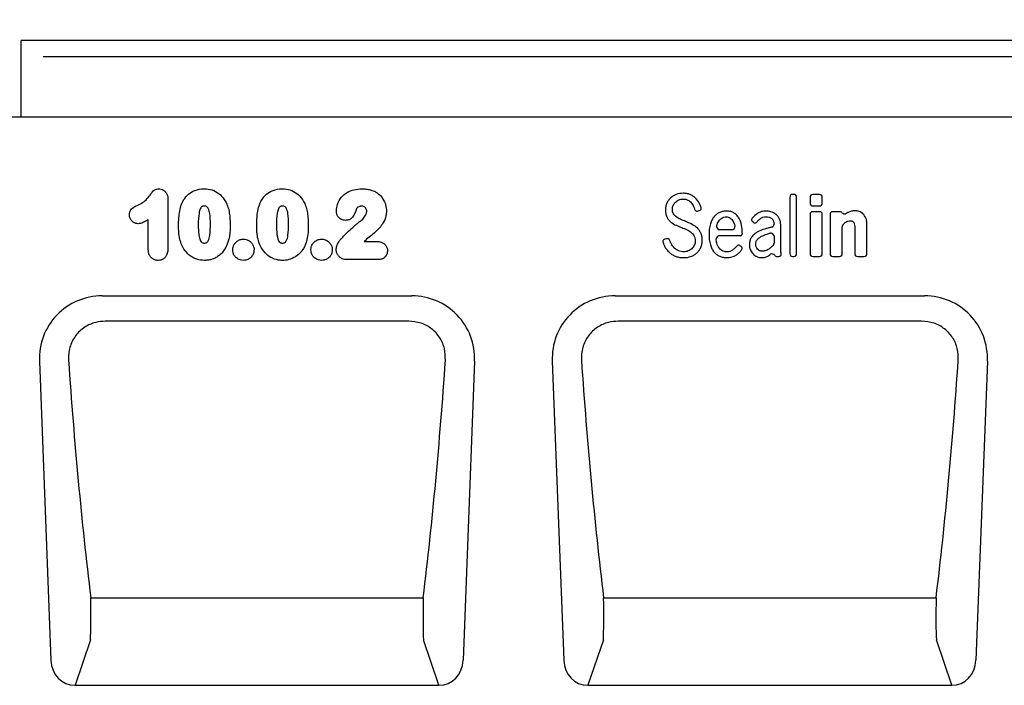
# Model space of a CAD drawing. Units: millimetres. Extents: x 32 to 2296, y 0 to 1584.
# Drawn here: x 1448 to 1756, y 1148 to 1357 of the extents above; entities that cross this region are included whole.
import ezdxf

# ---------------------------------------------------------------- set-up
doc = ezdxf.new("R2010")
doc.units = ezdxf.units.MM
doc.header["$LTSCALE"] = 5
doc.header["$PDSIZE"] = -1
for name, color, linetype in [('BEMASS', 3, 'Continuous'), ('DUENN-18', 94, 'Continuous'), ('SICHTBAR', 7, 'Continuous')]:
    doc.layers.add(name, color=color, linetype=linetype)
doc.styles.add('BEMSTIL', font='isocp3.shx', dxfattribs={"width": 0.8})
doc.dimstyles.new('BEMASS$0', dxfattribs={"dimscale": 10, "dimtxt": 3.5, "dimasz": 3.5, "dimexe": 2, "dimexo": 0, "dimgap": 1, "dimtad": 1, "dimdec": 1, "dimtxsty": 'BEMSTIL', "dimcen": 3, "dimclrd": 3, "dimclre": 3, "dimclrt": 4, "dimadec": 0, "dimazin": 0, "dimtfac": 1, "dimtdec": 1, "dimtofl": 0, "dimtmove": 0, "dimatfit": 0, "dimfxl": 1, "dimtolj": 1, "dimlwd": -1, "dimlwe": -1, "dimarcsym": 0})

# ---------------------------------------------------------------- blocks, each defined once
blk = doc.blocks.new('*D9')
at = {"layer": 'BEMASS', "color": 3, "transparency": 16777216}
for p, q in [((947.52, 1366.06), (947.52, 1460.4)), ((1947.52, 1366.06), (1947.52, 1460.4)), ((975.52, 1444.4), (1919.52, 1444.4))]:
    blk.add_line(p, q, dxfattribs=at)
for points in [[(975.52, 1449.07), (975.52, 1439.73), (947.52, 1444.4)], [(1919.52, 1449.07), (1919.52, 1439.73), (1947.52, 1444.4)]]:
    blk.add_solid(points, dxfattribs=at)
at = {"layer": 'Defpoints', "color": 0, "transparency": 16777216}
for p in [(1947.52, 1444.4), (947.52, 1350.06), (1947.52, 1350.06)]:
    blk.add_point(p, dxfattribs=at)
at = {"layer": 'BEMASS', "color": 4, "transparency": 16777216, "insert": (1447.52, 1480.4), "char_height": 28, "attachment_point": 2, "style": 'BEMSTIL', "bg_fill": 3, "box_fill_scale": 1.1, "bg_fill_color": 256, "bg_fill_true_color": 13158600, "bg_fill_transparency": 0}
blk.add_mtext('\\A1;1000', dxfattribs=at)

msp = doc.modelspace()

# ---------------------------------------------------------------- linework, layer by layer
at = {"layer": 'DUENN-18'}
for p, q in [((1454.87, 1345.04), (1937.92, 1345.04)), ((1494.01, 1300.28), (1494.01, 1285.16)), ((1689.03, 1300.92), (1689.03, 1283.36)), ((1690.21, 1301.83), (1689.94, 1301.83)), ((1691.12, 1283.36), (1691.12, 1300.92)), ((1695.33, 1300.91), (1695.33, 1299.2)), ((1698.24, 1301.81), (1696.24, 1301.81)), ((1699.15, 1299.2), (1699.15, 1300.91)), ((1660.26, 1296.73), (1660.52, 1296.81)), ((1696.24, 1298.3), (1698.24, 1298.3)), ((1487.84, 1284.62), (1487.84, 1293.97)), ((1695.33, 1295.54), (1695.33, 1283.36)), ((1698.24, 1296.45), (1696.23, 1296.45)), ((1699.14, 1283.36), (1699.14, 1295.54)), ((1701.6, 1295.54), (1701.6, 1283.36)), ((1704.51, 1296.45), (1702.51, 1296.45)), ((1670.89, 1290.74), (1666.91, 1290.74)), ((1677.47, 1293.23), (1677.5, 1293.21)), ((1684.04, 1292.54), (1684.04, 1292.52)), ((1686.13, 1285.55), (1686.13, 1292.32)), ((1705.41, 1283.36), (1705.41, 1291.82)), ((1709.35, 1290.86), (1709.35, 1283.36)), ((1713.17, 1283.36), (1713.17, 1292.34)), ((1650.31, 1287.93), (1649.95, 1287.85)), ((1666.78, 1288.95), (1673.19, 1288.95)), ((1684.04, 1288.88), (1684.04, 1286.55)), ((1512.17, 1285.24), (1512.1, 1285.12)), ((1555.52, 1287.11), (1559.41, 1287.11)), ((1673.52, 1285.68), (1673.44, 1285.74)), ((1505.48, 1281.19), (1505.42, 1281.19)), ((1559.85, 1281.44), (1550.16, 1281.44)), ((1685.06, 1282.46), (1685.33, 1282.46)), ((1689.94, 1282.46), (1690.21, 1282.46)), ((1696.23, 1282.46), (1698.24, 1282.46)), ((1702.51, 1282.46), (1704.51, 1282.46)), ((1710.26, 1282.46), (1712.26, 1282.46)), ((1569.49, 1262.15), (1474.36, 1262.15)), ((1730.29, 1262.15), (1635.16, 1262.15)), ((1469.79, 1175.51), (1574.06, 1175.51)), ((1630.59, 1175.51), (1734.86, 1175.51)), ((1469.72, 1162.35), (1464.87, 1148.08)), ((1578.98, 1148.08), (1574.13, 1162.35)), ((1630.52, 1162.35), (1625.67, 1148.08)), ((1739.78, 1148.08), (1734.93, 1162.35))]:
    msp.add_line(p, q, dxfattribs=at)
for centre, radius, start, end in [((1706.15, 1296.98), 1.19, 225.3268, 285.2543), ((1667.2, 1291.88), 1.17, 181.4646, 255.7207), ((1670.61, 1291.88), 1.17, 283.7712, 357.2099), ((1682.92, 1292.69), 1.13, 293.0635, 351.632), ((1706.52, 1291.73), 1.11, 138.7604, 175.6037), ((1667.03, 1287.82), 1.16, 102.2478, 172.7128), ((1682.9, 1288.57), 1.18, 15.3297, 91.0404), ((1682.94, 1286.62), 1.11, 322.6712, 356.0827), ((1683.37, 1282.02), 1.2, 43.9699, 110.8547)]:
    msp.add_arc(centre, radius, start, end, dxfattribs=at)
for centre, major_axis, ratio, start_param, end_param in [((1690.33, 1300.53), (1.1, -1.1), 0.640649, 2.445979, 3.837206), ((1689.82, 1300.53), (1.1, 1.1), 0.640649, 5.587572, 6.978799), ((1696.63, 1300.51), (1.1, -1.1), 0.640649, 2.445979, 3.837206), ((1697.85, 1300.51), (1.1, 1.1), 0.640649, 5.587572, 6.978799), ((1696.63, 1299.6), (1.1, 1.1), 0.640649, 2.445979, 3.837206), ((1697.85, 1299.6), (1.1, -1.1), 0.640649, 5.587572, 6.978799), ((1696.63, 1295.15), (1.1, -1.1), 0.640649, 2.445979, 3.837206), ((1697.84, 1295.15), (1.1, 1.1), 0.640649, 5.587572, 6.978799), ((1702.9, 1295.15), (1.1, -1.1), 0.640649, 2.445979, 3.837206), ((1704.11, 1295.15), (1.1, 1.1), 0.640649, 6.131517, 6.978799), ((1685.41, 1283.76), (1.01, 1.13), 0.6621, 2.868739, 3.789263), ((1690.33, 1283.76), (1.1, 1.1), 0.640649, 2.445979, 3.837206), ((1689.82, 1283.76), (-1.1, 1.1), 0.640649, 2.445979, 3.837206), ((1696.63, 1283.76), (1.1, 1.1), 0.640649, 2.445979, 3.837206), ((1697.84, 1283.76), (1.1, -1.1), 0.640649, 5.587572, 6.978799), ((1702.9, 1283.76), (1.1, 1.1), 0.640649, 2.445979, 3.837206), ((1704.11, 1283.76), (1.1, -1.1), 0.640649, 5.587572, 6.978799), ((1710.65, 1283.76), (1.1, 1.1), 0.640649, 2.445979, 3.837206), ((1711.87, 1283.76), (1.1, -1.1), 0.640649, 5.587572, 6.978799), ((1512.77, 1293.83), (-11.76, 288.15), 0.181064, 1.71635, 1.986495), ((1531.08, 1293.83), (11.76, 288.15), 0.181064, 4.29669, 4.566835), ((1673.57, 1293.83), (-11.76, 288.15), 0.181064, 1.71635, 1.986495), ((1691.88, 1293.83), (11.76, 288.15), 0.181064, 4.29669, 4.566835), ((1469.5, 1171.41), (-0.08, 10), 0.035289, 3.577653, 5.135208), ((1574.35, 1171.41), (0.08, 10), 0.035289, 1.147977, 2.705532), ((1630.3, 1171.41), (-0.08, 10), 0.035289, 3.577653, 5.135208), ((1735.15, 1171.41), (0.08, 10), 0.035289, 1.147977, 2.705532)]:
    msp.add_ellipse(centre, major_axis=major_axis, ratio=ratio, start_param=start_param, end_param=end_param, dxfattribs=at)
for points, knots in [([(1484.58, 1298.52), (1484.8, 1298.62), (1485.58, 1299), (1486.88, 1299.83), (1488.13, 1301.2), (1488.92, 1302.45), (1489.66, 1303.29), (1490.42, 1303.58), (1490.94, 1303.6), (1491.19, 1303.62)], [0, 0, 0, 0, 0.085771, 0.301979, 0.529608, 0.726086, 0.818922, 0.912969, 1, 1, 1, 1]), ([(1491.19, 1303.62), (1491.28, 1303.61), (1491.65, 1303.59), (1492.28, 1303.44), (1493.03, 1302.94), (1493.62, 1302.19), (1493.97, 1301.23), (1494, 1300.58), (1494.01, 1300.28)], [0, 0, 0, 0, 0.0523371, 0.2322053, 0.3856508, 0.5995497, 0.8123163, 1, 1, 1, 1]), ([(1498.27, 1298.82), (1498.39, 1299.1), (1498.82, 1300.08), (1499.91, 1301.6), (1501.92, 1303.06), (1503.86, 1303.58), (1505.06, 1303.61), (1505.34, 1303.61)], [0, 0, 0, 0, 0.101584, 0.354585, 0.606259, 0.907703, 1, 1, 1, 1]), ([(1505.34, 1303.61), (1505.58, 1303.61), (1506.61, 1303.58), (1508.41, 1303.18), (1510.54, 1301.85), (1511.76, 1300.27), (1512.27, 1299.23), (1512.38, 1299.01)], [0, 0, 0, 0, 0.082524, 0.346106, 0.609481, 0.914132, 1, 1, 1, 1]), ([(1522.77, 1298.82), (1522.89, 1299.1), (1523.32, 1300.08), (1524.41, 1301.6), (1526.42, 1303.06), (1528.36, 1303.58), (1529.56, 1303.61), (1529.84, 1303.61)], [0, 0, 0, 0, 0.101584, 0.354585, 0.606259, 0.907703, 1, 1, 1, 1]), ([(1529.84, 1303.61), (1530.08, 1303.61), (1531.11, 1303.58), (1532.91, 1303.18), (1535.04, 1301.85), (1536.26, 1300.27), (1536.77, 1299.23), (1536.88, 1299.01)], [0, 0, 0, 0, 0.082524, 0.346106, 0.609481, 0.914132, 1, 1, 1, 1]), ([(1546.81, 1296.71), (1546.88, 1297.39), (1547.05, 1298.94), (1548.26, 1301), (1550.13, 1302.56), (1552.34, 1303.48), (1553.93, 1303.57), (1554.75, 1303.61)], [0, 0, 0, 0, 0.173798, 0.397968, 0.592276, 0.790314, 1, 1, 1, 1]), ([(1554.75, 1303.61), (1554.95, 1303.61), (1555.65, 1303.6), (1556.74, 1303.48), (1557.87, 1303.2), (1558.48, 1302.95), (1558.74, 1302.84)], [0, 0, 0, 0, 0.149903, 0.514012, 0.797922, 1, 1, 1, 1]), ([(1558.74, 1302.84), (1558.89, 1302.77), (1559.57, 1302.41), (1560.8, 1301.45), (1561.95, 1299.7), (1562.46, 1297.99), (1562.5, 1297), (1562.51, 1296.7)], [0, 0, 0, 0, 0.065998, 0.304603, 0.610251, 0.880127, 1, 1, 1, 1]), ([(1651.61, 1300.77), (1651.36, 1300.54), (1651.13, 1300.27), (1650.72, 1299.71), (1650.55, 1299.41), (1650.41, 1299.09)], [0, 0, 0, 0, 0.5, 0.5, 1, 1, 1, 1]), ([(1653.39, 1301.85), (1653.07, 1301.73), (1652.75, 1301.58), (1652.15, 1301.22), (1651.87, 1301.01), (1651.61, 1300.77)], [0, 0, 0, 0, 0.5, 0.5, 1, 1, 1, 1]), ([(1655.46, 1300.41), (1655.72, 1300.41), (1655.98, 1300.39), (1656.5, 1300.29), (1656.75, 1300.22), (1656.99, 1300.11)], [0, 0, 0, 0, 0.5, 0.5, 1, 1, 1, 1]), ([(1657.69, 1301.82), (1657.36, 1301.96), (1657.01, 1302.06), (1656.3, 1302.19), (1655.94, 1302.22), (1655.58, 1302.22)], [0, 0, 0, 0, 0.5, 0.5, 1, 1, 1, 1]), ([(1656.99, 1300.11), (1657.2, 1300.01), (1657.4, 1299.89), (1657.76, 1299.61), (1657.93, 1299.45), (1658.08, 1299.28)], [0, 0, 0, 0, 0.5, 0.5, 1, 1, 1, 1]), ([(1659.37, 1300.73), (1659.12, 1300.96), (1658.86, 1301.17), (1658.29, 1301.54), (1658, 1301.69), (1657.69, 1301.82)], [0, 0, 0, 0, 0.5, 0.5, 1, 1, 1, 1]), ([(1481.91, 1295.49), (1481.92, 1295.62), (1481.94, 1296.02), (1482.11, 1296.68), (1482.75, 1297.6), (1483.71, 1298.09), (1484.4, 1298.43), (1484.58, 1298.52)], [0, 0, 0, 0, 0.091613, 0.276838, 0.462583, 0.858355, 1, 1, 1, 1]), ([(1497.34, 1292.07), (1497.34, 1292.24), (1497.34, 1292.93), (1497.39, 1294.29), (1497.57, 1296.19), (1497.89, 1297.76), (1498.2, 1298.63), (1498.27, 1298.82)], [0, 0, 0, 0, 0.073094, 0.302378, 0.594971, 0.913765, 1, 1, 1, 1]), ([(1505.4, 1298.19), (1505.26, 1298.18), (1505.02, 1298.17), (1504.67, 1298.06), (1504.37, 1297.79), (1504, 1297.12), (1503.57, 1295.31), (1503.54, 1293.64), (1503.51, 1292.45)], [0, 0, 0, 0, 0.061983, 0.111556, 0.161056, 0.241394, 0.458061, 1, 1, 1, 1]), ([(1507.34, 1292.56), (1507.32, 1293.66), (1507.29, 1295.31), (1506.87, 1297.12), (1506.42, 1297.85), (1506.05, 1298.11), (1505.7, 1298.18), (1505.47, 1298.19), (1505.4, 1298.19)], [0, 0, 0, 0, 0.506085, 0.760607, 0.841783, 0.894806, 0.964128, 1, 1, 1, 1]), ([(1512.38, 1299.01), (1512.42, 1298.92), (1512.71, 1298.27), (1513.1, 1296.99), (1513.41, 1295.03), (1513.5, 1293.46), (1513.51, 1292.5), (1513.51, 1292.3)], [0, 0, 0, 0, 0.042692, 0.309841, 0.583277, 0.909225, 1, 1, 1, 1]), ([(1521.84, 1292.07), (1521.84, 1292.24), (1521.84, 1292.93), (1521.89, 1294.29), (1522.07, 1296.19), (1522.39, 1297.76), (1522.7, 1298.63), (1522.77, 1298.82)], [0, 0, 0, 0, 0.073094, 0.302378, 0.594971, 0.913765, 1, 1, 1, 1]), ([(1529.9, 1298.19), (1529.76, 1298.18), (1529.52, 1298.17), (1529.17, 1298.06), (1528.87, 1297.79), (1528.5, 1297.12), (1528.07, 1295.31), (1528.04, 1293.64), (1528.01, 1292.45)], [0, 0, 0, 0, 0.061983, 0.111556, 0.161056, 0.241394, 0.458061, 1, 1, 1, 1]), ([(1531.84, 1292.56), (1531.82, 1293.66), (1531.79, 1295.31), (1531.37, 1297.12), (1530.92, 1297.85), (1530.55, 1298.11), (1530.2, 1298.18), (1529.97, 1298.19), (1529.9, 1298.19)], [0, 0, 0, 0, 0.506085, 0.760607, 0.841783, 0.894806, 0.964128, 1, 1, 1, 1]), ([(1536.88, 1299.01), (1536.92, 1298.92), (1537.21, 1298.27), (1537.6, 1296.99), (1537.91, 1295.03), (1538, 1293.46), (1538.01, 1292.5), (1538.01, 1292.3)], [0, 0, 0, 0, 0.042692, 0.309841, 0.583277, 0.909225, 1, 1, 1, 1]), ([(1549.67, 1293.73), (1549.27, 1293.77), (1548.57, 1293.85), (1547.72, 1294.42), (1547.13, 1295.14), (1546.84, 1295.96), (1546.82, 1296.49), (1546.81, 1296.71)], [0, 0, 0, 0, 0.258244, 0.448844, 0.652835, 0.856308, 1, 1, 1, 1]), ([(1553.1, 1297.31), (1552.95, 1296.92), (1552.63, 1296.04), (1552.1, 1294.89), (1551.26, 1294.11), (1550.46, 1293.78), (1549.92, 1293.74), (1549.67, 1293.73)], [0, 0, 0, 0, 0.234942, 0.527963, 0.694815, 0.861972, 1, 1, 1, 1]), ([(1554.67, 1298.19), (1554.55, 1298.19), (1554.3, 1298.18), (1553.96, 1298.08), (1553.67, 1297.92), (1553.44, 1297.74), (1553.25, 1297.53), (1553.15, 1297.39), (1553.1, 1297.31)], [0, 0, 0, 0, 0.195458, 0.39704, 0.555725, 0.719545, 0.858728, 1, 1, 1, 1]), ([(1553.63, 1292.94), (1554.13, 1293.32), (1555.02, 1294), (1555.93, 1295.14), (1556.31, 1296.03), (1556.33, 1296.47), (1556.34, 1296.6)], [0, 0, 0, 0, 0.400747, 0.713935, 0.919564, 1, 1, 1, 1]), ([(1556.34, 1296.6), (1556.34, 1296.67), (1556.33, 1296.91), (1556.23, 1297.28), (1555.97, 1297.69), (1555.58, 1297.99), (1555.13, 1298.16), (1554.81, 1298.18), (1554.67, 1298.19)], [0, 0, 0, 0, 0.080845, 0.275419, 0.441502, 0.638237, 0.833519, 1, 1, 1, 1]), ([(1562.51, 1296.7), (1562.48, 1296.17), (1562.4, 1294.81), (1561.34, 1292.42), (1559.01, 1289.9), (1556.81, 1288.26), (1555.65, 1287.23), (1555.52, 1287.11)], [0, 0, 0, 0, 0.1282733, 0.3300843, 0.6222068, 0.9573602, 1, 1, 1, 1]), ([(1650.41, 1299.09), (1650.26, 1298.75), (1650.15, 1298.39), (1650, 1297.65), (1649.97, 1297.28), (1649.97, 1296.91)], [0, 0, 0, 0, 0.5, 0.5, 1, 1, 1, 1]), ([(1649.97, 1296.91), (1649.97, 1296.55), (1650, 1296.2), (1650.13, 1295.5), (1650.23, 1295.16), (1650.39, 1294.84)], [0, 0, 0, 0, 0.5, 0.5, 1, 1, 1, 1]), ([(1652.16, 1297.2), (1652.16, 1297.42), (1652.18, 1297.64), (1652.27, 1298.06), (1652.34, 1298.27), (1652.43, 1298.47)], [0, 0, 0, 0, 0.5, 0.5, 1, 1, 1, 1]), ([(1652.55, 1295.74), (1652.41, 1295.96), (1652.31, 1296.19), (1652.18, 1296.69), (1652.16, 1296.95), (1652.16, 1297.2)], [0, 0, 0, 0, 0.5, 0.5, 1, 1, 1, 1]), ([(1659.14, 1297.28), (1659.16, 1297.16), (1659.21, 1297.05), (1659.34, 1296.84), (1659.43, 1296.76), (1659.66, 1296.64), (1659.78, 1296.62), (1660.03, 1296.64), (1660.15, 1296.68), (1660.26, 1296.73)], [0, 0, 0, 0, 0.25, 0.25, 0.5, 0.5, 0.75, 0.75, 1, 1, 1, 1]), ([(1660.52, 1296.81), (1660.65, 1296.83), (1660.77, 1296.87), (1661, 1297), (1661.1, 1297.1), (1661.19, 1297.28), (1661.21, 1297.35), (1661.23, 1297.48), (1661.23, 1297.55), (1661.21, 1297.75), (1661.16, 1297.87), (1661.1, 1297.99)], [0, 0, 0, 0, 0.25, 0.25, 0.5, 0.5, 0.625, 0.625, 0.75, 0.75, 1, 1, 1, 1]), ([(1669.19, 1296.64), (1668.82, 1296.64), (1668.45, 1296.61), (1667.72, 1296.47), (1667.36, 1296.37), (1667.02, 1296.23)], [0, 0, 0, 0, 0.5, 0.5, 1, 1, 1, 1]), ([(1671.68, 1295.92), (1671.59, 1295.99), (1671.5, 1296.05), (1671.31, 1296.16), (1671.21, 1296.21), (1670.92, 1296.35), (1670.71, 1296.42), (1670.28, 1296.54), (1670.06, 1296.58), (1669.63, 1296.63), (1669.41, 1296.64), (1669.19, 1296.64)], [0, 0, 0, 0, 0.125, 0.125, 0.25, 0.25, 0.5, 0.5, 0.75, 0.75, 1, 1, 1, 1]), ([(1681.53, 1296.64), (1681.29, 1296.64), (1681.05, 1296.63), (1680.58, 1296.57), (1680.34, 1296.53), (1679.64, 1296.33), (1679.2, 1296.13), (1678.8, 1295.86)], [0, 0, 0, 0, 0.25, 0.25, 0.5, 0.5, 1, 1, 1, 1]), ([(1709.46, 1296.74), (1709.07, 1296.74), (1708.68, 1296.7), (1707.93, 1296.53), (1707.56, 1296.4), (1707.21, 1296.23)], [0, 0, 0, 0, 0.5, 0.5, 1, 1, 1, 1]), ([(1484.69, 1292.69), (1484.45, 1292.71), (1483.91, 1292.74), (1483.27, 1293.06), (1482.68, 1293.55), (1482.19, 1294.17), (1481.94, 1294.92), (1481.92, 1295.36), (1481.91, 1295.49)], [0, 0, 0, 0, 0.162196, 0.373471, 0.474, 0.691995, 0.910284, 1, 1, 1, 1]), ([(1487.84, 1293.97), (1487.45, 1293.74), (1486.67, 1293.27), (1485.61, 1292.78), (1484.92, 1292.71), (1484.69, 1292.69)], [0, 0, 0, 0, 0.396098, 0.798855, 1, 1, 1, 1]), ([(1650.39, 1294.84), (1650.52, 1294.56), (1650.68, 1294.31), (1651.04, 1293.82), (1651.24, 1293.59), (1651.47, 1293.39)], [0, 0, 0, 0, 0.5, 0.5, 1, 1, 1, 1]), ([(1656.79, 1293.19), (1656.2, 1293.43), (1655.63, 1293.67), (1655.07, 1293.9), (1655.07, 1293.9), (1655.07, 1293.9), (1655.07, 1293.9)], [37, 37, 37, 37, 38, 38, 38, 38.000051, 38.000051, 38.000051, 38.000051]), ([(1665.25, 1294.92), (1664.97, 1294.6), (1664.74, 1294.23), (1664.35, 1293.47), (1664.2, 1293.07), (1664.07, 1292.66)], [0, 0, 0, 0, 0.5, 0.5, 1, 1, 1, 1]), ([(1667.02, 1296.23), (1666.68, 1296.09), (1666.35, 1295.91), (1665.76, 1295.46), (1665.49, 1295.21), (1665.25, 1294.92)], [0, 0, 0, 0, 0.5, 0.5, 1, 1, 1, 1]), ([(1666.69, 1293.48), (1666.81, 1293.68), (1666.96, 1293.86), (1667.29, 1294.19), (1667.47, 1294.34), (1667.66, 1294.47)], [0, 0, 0, 0, 0.5, 0.5, 1, 1, 1, 1]), ([(1667.66, 1294.47), (1667.86, 1294.6), (1668.09, 1294.7), (1668.55, 1294.83), (1668.8, 1294.85), (1669.04, 1294.85)], [0, 0, 0, 0, 0.5, 0.5, 1, 1, 1, 1]), ([(1669.04, 1294.85), (1669.27, 1294.85), (1669.49, 1294.82), (1669.92, 1294.69), (1670.13, 1294.59), (1670.31, 1294.45)], [0, 0, 0, 0, 0.5, 0.5, 1, 1, 1, 1]), ([(1670.31, 1294.45), (1670.49, 1294.31), (1670.66, 1294.15), (1670.96, 1293.8), (1671.09, 1293.61), (1671.2, 1293.41)], [0, 0, 0, 0, 0.5, 0.5, 1, 1, 1, 1]), ([(1673.22, 1294.09), (1673.04, 1294.45), (1672.82, 1294.79), (1672.3, 1295.41), (1672, 1295.69), (1671.68, 1295.92)], [0, 0, 0, 0, 0.5, 0.5, 1, 1, 1, 1]), ([(1677.32, 1294.55), (1677.23, 1294.46), (1677.14, 1294.36), (1677.02, 1294.12), (1676.98, 1293.98), (1677.01, 1293.78), (1677.02, 1293.71), (1677.08, 1293.59), (1677.12, 1293.53), (1677.25, 1293.37), (1677.35, 1293.29), (1677.47, 1293.23)], [0, 0, 0, 0, 0.25, 0.25, 0.5, 0.5, 0.625, 0.625, 0.75, 0.75, 1, 1, 1, 1]), ([(1679.64, 1294.23), (1679.91, 1294.44), (1680.21, 1294.6), (1680.86, 1294.81), (1681.19, 1294.85), (1681.53, 1294.85)], [0, 0, 0, 0, 0.5, 0.5, 1, 1, 1, 1]), ([(1681.53, 1294.85), (1681.86, 1294.85), (1682.19, 1294.82), (1682.81, 1294.63), (1683.11, 1294.48), (1683.36, 1294.27)], [0, 0, 0, 0, 0.5, 0.5, 1, 1, 1, 1]), ([(1683.36, 1294.27), (1683.42, 1294.21), (1683.48, 1294.16), (1683.58, 1294.04), (1683.63, 1293.98), (1683.77, 1293.78), (1683.84, 1293.63), (1684, 1293.18), (1684.04, 1292.86), (1684.04, 1292.54)], [0, 0, 0, 0, 0.125, 0.125, 0.25, 0.25, 0.5, 0.5, 1, 1, 1, 1]), ([(1685.68, 1294.33), (1685.53, 1294.59), (1685.37, 1294.84), (1684.99, 1295.29), (1684.77, 1295.5), (1684.53, 1295.68)], [0, 0, 0, 0, 0.5, 0.5, 1, 1, 1, 1]), ([(1686.13, 1292.32), (1686.13, 1292.66), (1686.1, 1293.01), (1685.96, 1293.69), (1685.84, 1294.02), (1685.68, 1294.33)], [0, 0, 0, 0, 0.5, 0.5, 1, 1, 1, 1]), ([(1706.54, 1293.19), (1706.74, 1293.33), (1706.96, 1293.45), (1707.43, 1293.61), (1707.68, 1293.64), (1707.93, 1293.64)], [0, 0, 0, 0, 0.5, 0.5, 1, 1, 1, 1]), ([(1708.49, 1293.55), (1708.52, 1293.53), (1708.57, 1293.51), (1708.64, 1293.47), (1708.71, 1293.42), (1708.75, 1293.39), (1708.77, 1293.37)], [0, 0, 0, 0, 0.2588928, 0.5096024, 0.7554583, 1, 1, 1, 1]), ([(1711.89, 1295.83), (1711.72, 1295.99), (1711.53, 1296.13), (1711.13, 1296.37), (1710.92, 1296.47), (1710.69, 1296.54)], [0, 0, 0, 0, 0.5, 0.5, 1, 1, 1, 1]), ([(1713.17, 1292.34), (1713.17, 1292.7), (1713.15, 1293.07), (1713.04, 1293.79), (1712.95, 1294.15), (1712.8, 1294.48)], [0, 0, 0, 0, 0.5, 0.5, 1, 1, 1, 1]), ([(1498.19, 1286.37), (1497.98, 1287.05), (1497.56, 1288.43), (1497.37, 1290.36), (1497.35, 1291.58), (1497.34, 1292.07)], [0, 0, 0, 0, 0.363966, 0.746048, 1, 1, 1, 1]), ([(1503.51, 1292.45), (1503.51, 1292.14), (1503.53, 1290.85), (1503.63, 1289.24), (1504.01, 1287.75), (1504.32, 1287.14), (1504.65, 1286.78), (1505.01, 1286.63), (1505.28, 1286.62), (1505.42, 1286.61)], [0, 0, 0, 0, 0.140765, 0.578072, 0.722675, 0.829047, 0.88267, 0.936699, 1, 1, 1, 1]), ([(1505.42, 1286.61), (1505.47, 1286.62), (1505.68, 1286.62), (1506.01, 1286.68), (1506.38, 1286.94), (1506.86, 1287.69), (1507.3, 1289.62), (1507.32, 1291.38), (1507.34, 1292.56)], [0, 0, 0, 0, 0.025552, 0.092732, 0.143093, 0.219138, 0.480872, 1, 1, 1, 1]), ([(1513.51, 1292.3), (1513.51, 1292.13), (1513.51, 1291.53), (1513.47, 1290.33), (1513.29, 1288.08), (1512.62, 1286.38), (1512.17, 1285.24)], [0, 0, 0, 0, 0.069063, 0.249509, 0.497576, 1, 1, 1, 1]), ([(1522.69, 1286.37), (1522.48, 1287.05), (1522.06, 1288.43), (1521.87, 1290.36), (1521.85, 1291.58), (1521.84, 1292.07)], [0, 0, 0, 0, 0.363966, 0.746048, 1, 1, 1, 1]), ([(1528.01, 1292.45), (1528.01, 1292.14), (1528.03, 1290.85), (1528.13, 1289.24), (1528.51, 1287.75), (1528.82, 1287.14), (1529.15, 1286.78), (1529.51, 1286.63), (1529.78, 1286.62), (1529.92, 1286.61)], [0, 0, 0, 0, 0.140765, 0.578072, 0.722675, 0.829047, 0.88267, 0.936699, 1, 1, 1, 1]), ([(1529.92, 1286.61), (1529.97, 1286.62), (1530.18, 1286.62), (1530.51, 1286.68), (1530.88, 1286.94), (1531.36, 1287.69), (1531.8, 1289.62), (1531.82, 1291.38), (1531.84, 1292.56)], [0, 0, 0, 0, 0.0255519, 0.0927321, 0.143093, 0.219138, 0.4808723, 1, 1, 1, 1]), ([(1538.01, 1292.3), (1538, 1291.68), (1537.98, 1290.32), (1537.77, 1288.29), (1537.31, 1286.51), (1536.82, 1285.54), (1536.64, 1285.18)], [0, 0, 0, 0, 0.251495, 0.558371, 0.833576, 1, 1, 1, 1]), ([(1548.25, 1287.91), (1548.63, 1288.3), (1549.55, 1289.27), (1551.07, 1290.74), (1552.46, 1292.05), (1553.35, 1292.73), (1553.63, 1292.94)], [0, 0, 0, 0, 0.2203876, 0.5445165, 0.8591921, 1, 1, 1, 1]), ([(1654.7, 1291.65), (1654.96, 1291.55), (1655.22, 1291.44), (1655.47, 1291.34), (1655.63, 1291.27), (1655.79, 1291.21), (1655.95, 1291.14), (1656.1, 1291.08), (1656.26, 1291.01), (1656.42, 1290.95)], [0, 0, 0, 0, 0.000832167, 0.000832167, 0.000832167, 0.001342139, 0.001342139, 0.001342139, 0.001852388, 0.001852388, 0.001852388, 0.001852388]), ([(1661.1, 1289.76), (1660.97, 1290.04), (1660.81, 1290.32), (1660.45, 1290.84), (1660.25, 1291.08), (1660.02, 1291.3)], [0, 0, 0, 0, 0.5, 0.5, 1, 1, 1, 1]), ([(1664.07, 1292.66), (1663.91, 1292.13), (1663.8, 1291.58), (1663.68, 1290.47), (1663.65, 1289.91), (1663.65, 1289.35)], [0, 0, 0, 0, 0.5, 0.5, 1, 1, 1, 1]), ([(1671.73, 1292.05), (1671.73, 1292.05), (1671.73, 1292.05), (1671.73, 1292.05), (1671.74, 1291.97), (1671.76, 1291.9), (1671.77, 1291.82)], [-0.00000006, -0.00000006, -0.00000006, -0.00000006, 0, 0, 0, 0.0002346751, 0.0002346751, 0.0002346751, 0.0002346751]), ([(1677.5, 1293.21), (1677.58, 1293.12), (1677.68, 1293.05), (1677.9, 1292.96), (1678.03, 1292.93), (1678.27, 1292.96), (1678.39, 1293.01), (1678.59, 1293.15), (1678.66, 1293.24), (1678.73, 1293.34)], [0, 0, 0, 0, 0.25, 0.25, 0.5, 0.5, 0.75, 0.75, 1, 1, 1, 1]), ([(1683.37, 1291.65), (1683.25, 1291.62), (1683.14, 1291.59), (1683.02, 1291.55), (1682.7, 1291.47), (1682.38, 1291.38), (1682.06, 1291.29), (1681.74, 1291.2), (1681.42, 1291.11), (1681.1, 1291.02)], [0, 0, 0, 0, 0.000359024, 0.000359024, 0.000359024, 0.001353679, 0.001353679, 0.001353679, 0.002349659, 0.002349659, 0.002349659, 0.002349659]), ([(1708.77, 1293.37), (1708.87, 1293.27), (1708.96, 1293.17), (1709.1, 1292.93), (1709.15, 1292.8), (1709.19, 1292.67)], [0, 0, 0, 0, 0.5, 0.5, 1, 1, 1, 1]), ([(1709.34, 1291.77), (1709.34, 1291.77), (1709.34, 1291.77), (1709.34, 1291.77), (1709.34, 1291.64), (1709.35, 1291.51), (1709.35, 1291.38), (1709.35, 1291.3), (1709.35, 1291.21), (1709.35, 1291.12), (1709.35, 1291.03), (1709.35, 1290.95), (1709.35, 1290.86)], [-0.00000006, -0.00000006, -0.00000006, -0.00000006, 0, 0, 0, 0.0003882225, 0.0003882225, 0.0003882225, 0.0006492223, 0.0006492223, 0.0006492223, 0.0009116782, 0.0009116782, 0.0009116782, 0.0009116782]), ([(1514.34, 1284.55), (1514.34, 1284.71), (1514.36, 1285.11), (1514.56, 1285.88), (1514.92, 1286.48), (1515.47, 1287.08), (1516.11, 1287.57), (1516.99, 1287.84), (1517.51, 1287.86), (1517.66, 1287.87)], [0, 0, 0, 0, 0.096194, 0.228716, 0.458043, 0.485172, 0.699777, 0.915063, 1, 1, 1, 1]), ([(1517.66, 1287.87), (1517.82, 1287.86), (1518.22, 1287.84), (1518.98, 1287.65), (1519.59, 1287.3), (1520.2, 1286.75), (1520.72, 1286.08), (1520.99, 1285.2), (1521.01, 1284.69), (1521.01, 1284.55)], [0, 0, 0, 0, 0.095755, 0.230866, 0.44601, 0.487691, 0.704272, 0.921403, 1, 1, 1, 1]), ([(1538.84, 1284.55), (1538.84, 1284.71), (1538.86, 1285.11), (1539.06, 1285.88), (1539.42, 1286.48), (1539.97, 1287.08), (1540.61, 1287.57), (1541.49, 1287.84), (1542.01, 1287.86), (1542.16, 1287.87)], [0, 0, 0, 0, 0.096194, 0.228716, 0.458043, 0.485172, 0.699777, 0.915063, 1, 1, 1, 1]), ([(1542.16, 1287.87), (1542.32, 1287.86), (1542.72, 1287.84), (1543.48, 1287.65), (1544.09, 1287.3), (1544.7, 1286.75), (1545.22, 1286.08), (1545.49, 1285.2), (1545.51, 1284.69), (1545.51, 1284.55)], [0, 0, 0, 0, 0.095755, 0.230866, 0.44601, 0.487691, 0.704272, 0.921403, 1, 1, 1, 1]), ([(1546.75, 1284.57), (1546.75, 1284.64), (1546.78, 1285.14), (1547.04, 1286), (1547.56, 1287.07), (1548.03, 1287.64), (1548.25, 1287.91)], [0, 0, 0, 0, 0.051244, 0.403237, 0.717802, 1, 1, 1, 1]), ([(1649.95, 1287.85), (1649.82, 1287.83), (1649.69, 1287.8), (1649.46, 1287.68), (1649.35, 1287.59), (1649.25, 1287.41), (1649.23, 1287.35), (1649.2, 1287.21), (1649.2, 1287.15), (1649.21, 1286.95), (1649.24, 1286.82), (1649.3, 1286.7)], [0, 0, 0, 0, 0.25, 0.25, 0.5, 0.5, 0.625, 0.625, 0.75, 0.75, 1, 1, 1, 1]), ([(1651.38, 1287.34), (1651.36, 1287.46), (1651.32, 1287.57), (1651.2, 1287.77), (1651.11, 1287.86), (1650.9, 1287.98), (1650.78, 1288), (1650.54, 1288), (1650.42, 1287.98), (1650.31, 1287.93)], [0, 0, 0, 0, 0.25, 0.25, 0.5, 0.5, 0.75, 0.75, 1, 1, 1, 1]), ([(1657.89, 1290.11), (1658.1, 1289.96), (1658.29, 1289.79), (1658.65, 1289.41), (1658.8, 1289.2), (1658.93, 1288.98)], [0, 0, 0, 0, 0.5, 0.5, 1, 1, 1, 1]), ([(1658.93, 1288.98), (1659.08, 1288.74), (1659.18, 1288.47), (1659.3, 1287.92), (1659.33, 1287.63), (1659.33, 1287.35)], [0, 0, 0, 0, 0.5, 0.5, 1, 1, 1, 1]), ([(1659.33, 1287.35), (1659.33, 1287.12), (1659.31, 1286.88), (1659.21, 1286.41), (1659.14, 1286.18), (1659.04, 1285.97)], [0, 0, 0, 0, 0.5, 0.5, 1, 1, 1, 1]), ([(1661.06, 1285.27), (1661.22, 1285.63), (1661.34, 1286.01), (1661.48, 1286.79), (1661.51, 1287.18), (1661.51, 1287.58)], [0, 0, 0, 0, 0.5, 0.5, 1, 1, 1, 1]), ([(1661.51, 1287.58), (1661.51, 1287.95), (1661.49, 1288.32), (1661.36, 1289.06), (1661.26, 1289.42), (1661.1, 1289.76)], [0, 0, 0, 0, 0.5, 0.5, 1, 1, 1, 1]), ([(1663.65, 1289.35), (1663.65, 1288.8), (1663.68, 1288.24), (1663.8, 1287.13), (1663.91, 1286.58), (1664.07, 1286.04)], [0, 0, 0, 0, 0.5, 0.5, 1, 1, 1, 1]), ([(1673.19, 1288.95), (1673.31, 1288.93), (1673.44, 1288.94), (1673.68, 1289), (1673.8, 1289.06), (1673.98, 1289.24), (1674.04, 1289.36), (1674.1, 1289.6), (1674.11, 1289.73), (1674.09, 1289.85)], [0, 0, 0, 0, 0.25, 0.25, 0.5, 0.5, 0.75, 0.75, 1, 1, 1, 1]), ([(1677.02, 1288.49), (1676.96, 1288.4), (1676.9, 1288.31), (1676.79, 1288.13), (1676.74, 1288.03), (1676.6, 1287.74), (1676.53, 1287.54), (1676.42, 1287.12), (1676.38, 1286.9), (1676.33, 1286.48), (1676.32, 1286.26), (1676.32, 1286.04)], [0, 0, 0, 0, 0.125, 0.125, 0.25, 0.25, 0.5, 0.5, 0.75, 0.75, 1, 1, 1, 1]), ([(1678.79, 1290.05), (1678.45, 1289.85), (1678.12, 1289.62), (1677.53, 1289.1), (1677.26, 1288.81), (1677.02, 1288.49)], [0, 0, 0, 0, 0.5, 0.5, 1, 1, 1, 1]), ([(1678.28, 1286.24), (1678.28, 1286.51), (1678.32, 1286.78), (1678.45, 1287.16), (1678.5, 1287.28), (1678.63, 1287.51), (1678.71, 1287.62), (1678.8, 1287.72)], [0, 0, 0, 0, 0.5, 0.5, 0.75, 0.75, 1, 1, 1, 1]), ([(1678.8, 1287.72), (1678.99, 1287.93), (1679.19, 1288.12), (1679.64, 1288.46), (1679.88, 1288.61), (1680.13, 1288.74)], [0, 0, 0, 0, 0.5, 0.5, 1, 1, 1, 1]), ([(1681.8, 1289.42), (1682, 1289.48), (1682.2, 1289.54), (1682.4, 1289.6), (1682.56, 1289.65), (1682.72, 1289.7), (1682.88, 1289.75)], [0, 0, 0, 0, 0.000619576, 0.000619576, 0.000619576, 0.001127348, 0.001127348, 0.001127348, 0.001127348]), ([(1490.91, 1281.19), (1490.57, 1281.22), (1489.9, 1281.27), (1489.24, 1281.64), (1488.68, 1282.11), (1488.21, 1282.72), (1487.89, 1283.67), (1487.85, 1284.31), (1487.84, 1284.62)], [0, 0, 0, 0, 0.199312, 0.385521, 0.426916, 0.624484, 0.82121, 1, 1, 1, 1]), ([(1494.01, 1285.16), (1493.99, 1284.7), (1493.96, 1283.81), (1493.62, 1282.87), (1493.17, 1282.18), (1492.67, 1281.67), (1491.83, 1281.26), (1491.22, 1281.21), (1490.91, 1281.19)], [0, 0, 0, 0, 0.245491, 0.467956, 0.515967, 0.678121, 0.840503, 1, 1, 1, 1]), ([(1505.42, 1281.19), (1504.63, 1281.26), (1502.93, 1281.41), (1500.67, 1282.71), (1499.05, 1284.49), (1498.44, 1285.82), (1498.19, 1286.37)], [0, 0, 0, 0, 0.2477594, 0.5382296, 0.8058714, 1, 1, 1, 1]), ([(1512.1, 1285.12), (1511.83, 1284.69), (1511.26, 1283.81), (1510.2, 1282.8), (1509.07, 1282.05), (1507.94, 1281.56), (1506.72, 1281.25), (1505.9, 1281.21), (1505.48, 1281.19)], [0, 0, 0, 0, 0.190534, 0.3870067, 0.5383058, 0.693937, 0.8448798, 1, 1, 1, 1]), ([(1517.69, 1281.19), (1517.35, 1281.22), (1516.56, 1281.28), (1515.54, 1281.84), (1514.77, 1282.7), (1514.39, 1283.63), (1514.35, 1284.26), (1514.34, 1284.55)], [0, 0, 0, 0, 0.193411, 0.44559, 0.641758, 0.838154, 1, 1, 1, 1]), ([(1521.01, 1284.55), (1520.98, 1284.18), (1520.93, 1283.44), (1520.4, 1282.42), (1519.54, 1281.67), (1518.59, 1281.25), (1517.96, 1281.21), (1517.69, 1281.19)], [0, 0, 0, 0, 0.2108375, 0.4216299, 0.6363497, 0.8508424, 1, 1, 1, 1]), ([(1529.95, 1281.19), (1529.73, 1281.2), (1528.66, 1281.23), (1526.82, 1281.7), (1525.29, 1282.73), (1523.94, 1284.05), (1523.2, 1285.16), (1522.76, 1286.19), (1522.69, 1286.37)], [0, 0, 0, 0, 0.070576, 0.339383, 0.586874, 0.644462, 0.938248, 1, 1, 1, 1]), ([(1536.64, 1285.18), (1536.42, 1284.82), (1535.84, 1283.89), (1534.48, 1282.55), (1532.54, 1281.51), (1530.92, 1281.2), (1530.08, 1281.19), (1529.95, 1281.19)], [0, 0, 0, 0, 0.154477, 0.404509, 0.688842, 0.953394, 1, 1, 1, 1]), ([(1542.19, 1281.19), (1541.85, 1281.22), (1541.06, 1281.28), (1540.04, 1281.84), (1539.27, 1282.7), (1538.89, 1283.63), (1538.85, 1284.26), (1538.84, 1284.55)], [0, 0, 0, 0, 0.193411, 0.44559, 0.641758, 0.838154, 1, 1, 1, 1]), ([(1545.51, 1284.55), (1545.48, 1284.18), (1545.43, 1283.44), (1544.9, 1282.42), (1544.04, 1281.67), (1543.09, 1281.25), (1542.46, 1281.21), (1542.19, 1281.19)], [0, 0, 0, 0, 0.210837, 0.42163, 0.63635, 0.850842, 1, 1, 1, 1]), ([(1550.16, 1281.44), (1550.12, 1281.44), (1549.61, 1281.46), (1548.78, 1281.6), (1547.8, 1282.21), (1547.13, 1282.99), (1546.79, 1283.85), (1546.76, 1284.39), (1546.75, 1284.57)], [0, 0, 0, 0, 0.0203604, 0.2980378, 0.4773823, 0.6841542, 0.8912373, 1, 1, 1, 1]), ([(1559.41, 1287.11), (1559.65, 1287.11), (1560.28, 1287.09), (1561.08, 1286.87), (1561.83, 1286.43), (1562.39, 1285.87), (1562.78, 1285.08), (1562.82, 1284.53), (1562.84, 1284.27)], [0, 0, 0, 0, 0.144323, 0.379699, 0.486468, 0.666342, 0.846582, 1, 1, 1, 1]), ([(1562.84, 1284.27), (1562.8, 1283.88), (1562.72, 1283.2), (1562.18, 1282.35), (1561.48, 1281.78), (1560.65, 1281.48), (1560.1, 1281.45), (1559.85, 1281.44)], [0, 0, 0, 0, 0.253129, 0.440789, 0.639595, 0.837959, 1, 1, 1, 1]), ([(1649.91, 1285.28), (1650.09, 1284.95), (1650.31, 1284.64), (1650.79, 1284.06), (1651.06, 1283.79), (1651.35, 1283.55)], [0, 0, 0, 0, 0.5, 0.5, 1, 1, 1, 1]), ([(1654.09, 1284.22), (1653.84, 1284.33), (1653.6, 1284.46), (1653.15, 1284.77), (1652.94, 1284.94), (1652.75, 1285.13)], [0, 0, 0, 0, 0.5, 0.5, 1, 1, 1, 1]), ([(1659.04, 1285.97), (1658.95, 1285.76), (1658.83, 1285.56), (1658.57, 1285.19), (1658.42, 1285.02), (1658.26, 1284.87)], [0, 0, 0, 0, 0.5, 0.5, 1, 1, 1, 1]), ([(1659.83, 1283.53), (1660.1, 1283.77), (1660.34, 1284.04), (1660.75, 1284.63), (1660.92, 1284.94), (1661.06, 1285.27)], [0, 0, 0, 0, 0.5, 0.5, 1, 1, 1, 1]), ([(1664.07, 1286.04), (1664.2, 1285.64), (1664.35, 1285.24), (1664.74, 1284.47), (1664.97, 1284.11), (1665.25, 1283.78)], [0, 0, 0, 0, 0.5, 0.5, 1, 1, 1, 1]), ([(1666.89, 1284.98), (1666.7, 1285.21), (1666.55, 1285.47), (1666.3, 1286.02), (1666.2, 1286.3), (1666.12, 1286.58)], [0, 0, 0, 0, 0.5, 0.5, 1, 1, 1, 1]), ([(1668.02, 1284.12), (1667.8, 1284.21), (1667.59, 1284.33), (1667.21, 1284.63), (1667.04, 1284.8), (1666.89, 1284.98)], [0, 0, 0, 0, 0.5, 0.5, 1, 1, 1, 1]), ([(1673.44, 1285.74), (1673.35, 1285.82), (1673.25, 1285.88), (1673.02, 1285.96), (1672.9, 1285.98), (1672.65, 1285.94), (1672.54, 1285.88), (1672.35, 1285.73), (1672.28, 1285.64), (1672.22, 1285.53)], [0, 0, 0, 0, 0.25, 0.25, 0.5, 0.5, 0.75, 0.75, 1, 1, 1, 1]), ([(1672.29, 1282.94), (1672.44, 1283.04), (1672.58, 1283.14), (1672.86, 1283.37), (1672.99, 1283.49), (1673.37, 1283.86), (1673.59, 1284.14), (1673.78, 1284.44)], [0, 0, 0, 0, 0.25, 0.25, 0.5, 0.5, 1, 1, 1, 1]), ([(1673.78, 1284.44), (1673.86, 1284.53), (1673.93, 1284.64), (1674.01, 1284.88), (1674.02, 1285.01), (1673.97, 1285.26), (1673.91, 1285.37), (1673.74, 1285.56), (1673.63, 1285.63), (1673.52, 1285.68)], [0, 0, 0, 0, 0.25, 0.25, 0.5, 0.5, 0.75, 0.75, 1, 1, 1, 1]), ([(1680.25, 1284.05), (1680.11, 1284.05), (1679.98, 1284.06), (1679.72, 1284.13), (1679.59, 1284.18), (1679.47, 1284.24)], [0, 0, 0, 0, 0.5, 0.5, 1, 1, 1, 1]), ([(1651.35, 1283.55), (1651.64, 1283.31), (1651.95, 1283.1), (1652.61, 1282.73), (1652.95, 1282.58), (1653.31, 1282.45)], [0, 0, 0, 0, 0.5, 0.5, 1, 1, 1, 1]), ([(1653.31, 1282.45), (1653.69, 1282.31), (1654.09, 1282.22), (1654.89, 1282.09), (1655.3, 1282.06), (1655.71, 1282.06)], [0, 0, 0, 0, 0.5, 0.5, 1, 1, 1, 1]), ([(1655.73, 1283.88), (1655.45, 1283.88), (1655.17, 1283.9), (1654.61, 1284.01), (1654.34, 1284.1), (1654.09, 1284.22)], [0, 0, 0, 0, 0.5, 0.5, 1, 1, 1, 1]), ([(1657.11, 1284.14), (1656.89, 1284.05), (1656.66, 1283.99), (1656.2, 1283.9), (1655.97, 1283.88), (1655.73, 1283.88)], [0, 0, 0, 0, 0.5, 0.5, 1, 1, 1, 1]), ([(1657.99, 1282.44), (1658.33, 1282.56), (1658.66, 1282.71), (1659.28, 1283.07), (1659.57, 1283.28), (1659.83, 1283.53)], [0, 0, 0, 0, 0.5, 0.5, 1, 1, 1, 1]), ([(1665.25, 1283.78), (1665.49, 1283.5), (1665.76, 1283.24), (1666.35, 1282.8), (1666.68, 1282.62), (1667.02, 1282.48)], [0, 0, 0, 0, 0.5, 0.5, 1, 1, 1, 1]), ([(1667.02, 1282.48), (1667.36, 1282.34), (1667.72, 1282.23), (1668.45, 1282.09), (1668.82, 1282.06), (1669.19, 1282.06)], [0, 0, 0, 0, 0.5, 0.5, 1, 1, 1, 1]), ([(1669.19, 1282.06), (1669.46, 1282.06), (1669.73, 1282.08), (1670.27, 1282.14), (1670.54, 1282.19), (1671.07, 1282.34), (1671.33, 1282.43), (1671.7, 1282.6), (1671.82, 1282.66), (1672.06, 1282.79), (1672.18, 1282.86), (1672.29, 1282.94)], [0, 0, 0, 0, 0.25, 0.25, 0.5, 0.5, 0.75, 0.75, 0.875, 0.875, 1, 1, 1, 1]), ([(1678.66, 1282.38), (1678.9, 1282.27), (1679.15, 1282.19), (1679.65, 1282.09), (1679.91, 1282.06), (1680.17, 1282.06)], [0, 0, 0, 0, 0.5, 0.5, 1, 1, 1, 1]), ([(1680.17, 1282.06), (1680.37, 1282.06), (1680.56, 1282.08), (1680.95, 1282.13), (1681.14, 1282.17), (1681.51, 1282.28), (1681.7, 1282.35), (1682.05, 1282.52), (1682.22, 1282.62), (1682.38, 1282.73)], [0, 0, 0, 0, 0.25, 0.25, 0.5, 0.5, 0.75, 0.75, 1, 1, 1, 1]), ([(1685.33, 1282.46), (1685.48, 1282.44), (1685.62, 1282.44), (1685.83, 1282.49), (1685.9, 1282.51), (1686.03, 1282.58), (1686.09, 1282.63), (1686.18, 1282.74), (1686.22, 1282.8), (1686.27, 1282.94), (1686.29, 1283.01), (1686.3, 1283.23), (1686.27, 1283.37), (1686.23, 1283.51)], [0, 0, 0, 0, 0.25, 0.25, 0.375, 0.375, 0.5, 0.5, 0.625, 0.625, 0.75, 0.75, 1, 1, 1, 1]), ([(1474.36, 1262.15), (1473.35, 1262.08), (1471.08, 1261.91), (1468.34, 1260.67), (1466.32, 1259.08), (1464.99, 1257.59), (1463.94, 1255.86), (1463.21, 1253.95), (1462.82, 1251.95), (1462.84, 1250.6), (1462.85, 1249.93)], [0, 0, 0, 0, 0.15944, 0.359577, 0.463459, 0.567335, 0.675898, 0.784484, 0.892224, 1, 1, 1, 1]), ([(1581, 1249.93), (1580.97, 1251.16), (1580.92, 1253.63), (1579.37, 1257.1), (1576.8, 1259.9), (1573.37, 1261.79), (1570.79, 1262.03), (1569.49, 1262.15)], [0, 0, 0, 0, 0.196256, 0.393836, 0.591812, 0.795439, 1, 1, 1, 1]), ([(1635.16, 1262.15), (1634.15, 1262.08), (1631.88, 1261.91), (1629.14, 1260.67), (1627.12, 1259.08), (1625.79, 1257.59), (1624.74, 1255.86), (1624.01, 1253.95), (1623.62, 1251.95), (1623.64, 1250.6), (1623.65, 1249.93)], [0, 0, 0, 0, 0.15944, 0.359577, 0.463459, 0.567335, 0.675898, 0.784484, 0.892224, 1, 1, 1, 1]), ([(1741.8, 1249.93), (1741.77, 1251.16), (1741.72, 1253.63), (1740.17, 1257.1), (1737.6, 1259.9), (1734.17, 1261.79), (1731.59, 1262.03), (1730.29, 1262.15)], [0, 0, 0, 0, 0.196256, 0.393836, 0.591812, 0.795439, 1, 1, 1, 1])]:
    msp.add_open_spline(points, degree=3, knots=knots, dxfattribs=at)
for points in [[(1653.17, 1299.49), (1653.47, 1299.78), (1653.83, 1300.01), (1654.22, 1300.17)], [(1655.58, 1302.22), (1654.84, 1302.22), (1654.09, 1302.11), (1653.39, 1301.85)], [(1654.22, 1300.17), (1654.61, 1300.33), (1655.04, 1300.41), (1655.46, 1300.41)], [(1660.59, 1299.12), (1660.27, 1299.71), (1659.86, 1300.26), (1659.37, 1300.73)], [(1652.43, 1298.47), (1652.61, 1298.85), (1652.86, 1299.2), (1653.17, 1299.49)], [(1658.08, 1299.28), (1658.39, 1298.91), (1658.64, 1298.49), (1658.83, 1298.05)], [(1658.83, 1298.05), (1658.94, 1297.8), (1659.04, 1297.54), (1659.14, 1297.28)], [(1661.1, 1297.99), (1660.96, 1298.38), (1660.79, 1298.75), (1660.59, 1299.12)], [(1683.04, 1296.42), (1682.55, 1296.56), (1682.04, 1296.64), (1681.53, 1296.64)], [(1710.69, 1296.54), (1710.29, 1296.66), (1709.88, 1296.74), (1709.46, 1296.74)], [(1653.59, 1294.69), (1653.19, 1294.97), (1652.82, 1295.33), (1652.55, 1295.74)], [(1655.07, 1293.9), (1654.55, 1294.11), (1654.05, 1294.37), (1653.59, 1294.69)], [(1666.09, 1292.12), (1666.22, 1292.6), (1666.42, 1293.06), (1666.69, 1293.48)], [(1673.97, 1291.64), (1673.85, 1292.49), (1673.61, 1293.33), (1673.22, 1294.09)], [(1678.8, 1295.86), (1678.25, 1295.5), (1677.76, 1295.05), (1677.32, 1294.55)], [(1678.73, 1293.34), (1679.01, 1293.67), (1679.31, 1293.96), (1679.64, 1294.23)], [(1684.53, 1295.68), (1684.08, 1296.01), (1683.57, 1296.27), (1683.04, 1296.42)], [(1707.21, 1296.23), (1706.96, 1296.1), (1706.71, 1295.97), (1706.46, 1295.83)], [(1707.93, 1293.64), (1708.12, 1293.64), (1708.31, 1293.62), (1708.49, 1293.55)], [(1712.8, 1294.48), (1712.59, 1294.98), (1712.29, 1295.46), (1711.89, 1295.83)], [(1651.47, 1293.39), (1651.92, 1292.98), (1652.43, 1292.65), (1652.98, 1292.39)], [(1652.98, 1292.39), (1653.55, 1292.12), (1654.12, 1291.88), (1654.7, 1291.65)], [(1656.42, 1290.95), (1656.94, 1290.72), (1657.44, 1290.45), (1657.89, 1290.11)], [(1658.51, 1292.39), (1657.95, 1292.68), (1657.37, 1292.95), (1656.79, 1293.19)], [(1660.02, 1291.3), (1659.57, 1291.73), (1659.06, 1292.1), (1658.51, 1292.39)], [(1666.02, 1291.85), (1666.04, 1291.94), (1666.07, 1292.03), (1666.09, 1292.12)], [(1671.2, 1293.41), (1671.44, 1292.99), (1671.62, 1292.52), (1671.73, 1292.05)], [(1674.09, 1289.85), (1674.09, 1290.45), (1674.05, 1291.04), (1673.97, 1291.64)], [(1681.1, 1291.02), (1680.3, 1290.79), (1679.51, 1290.47), (1678.79, 1290.05)], [(1705.69, 1292.47), (1705.95, 1292.73), (1706.24, 1292.97), (1706.54, 1293.19)], [(1709.19, 1292.67), (1709.29, 1292.38), (1709.33, 1292.08), (1709.34, 1291.77)], [(1651.77, 1286.45), (1651.61, 1286.74), (1651.49, 1287.03), (1651.38, 1287.34)], [(1666.12, 1286.58), (1665.99, 1287.03), (1665.92, 1287.5), (1665.88, 1287.97)], [(1680.13, 1288.74), (1680.66, 1289.02), (1681.22, 1289.25), (1681.8, 1289.42)], [(1649.3, 1286.7), (1649.45, 1286.21), (1649.65, 1285.73), (1649.91, 1285.28)], [(1652.75, 1285.13), (1652.36, 1285.51), (1652.02, 1285.96), (1651.77, 1286.45)], [(1658.26, 1284.87), (1657.92, 1284.56), (1657.53, 1284.32), (1657.11, 1284.14)], [(1671.27, 1284.56), (1671, 1284.35), (1670.7, 1284.18), (1670.38, 1284.04)], [(1672.04, 1285.31), (1671.81, 1285.03), (1671.56, 1284.78), (1671.27, 1284.56)], [(1672.22, 1285.53), (1672.16, 1285.46), (1672.1, 1285.38), (1672.04, 1285.31)], [(1676.32, 1286.04), (1676.32, 1285.51), (1676.41, 1284.98), (1676.62, 1284.49)], [(1676.62, 1284.49), (1676.81, 1284.03), (1677.09, 1283.6), (1677.44, 1283.24)], [(1678.43, 1285.44), (1678.33, 1285.7), (1678.28, 1285.97), (1678.28, 1286.24)], [(1678.85, 1284.74), (1678.68, 1284.95), (1678.54, 1285.19), (1678.43, 1285.44)], [(1679.47, 1284.24), (1679.24, 1284.36), (1679.03, 1284.53), (1678.85, 1284.74)], [(1681.33, 1284.23), (1680.98, 1284.11), (1680.62, 1284.05), (1680.25, 1284.05)], [(1682.37, 1284.72), (1682.04, 1284.52), (1681.69, 1284.35), (1681.33, 1284.23)], [(1683.29, 1285.41), (1683.01, 1285.15), (1682.7, 1284.92), (1682.37, 1284.72)], [(1683.82, 1285.95), (1683.65, 1285.76), (1683.48, 1285.58), (1683.29, 1285.41)], [(1686.18, 1284.02), (1686.16, 1284.53), (1686.15, 1285.04), (1686.13, 1285.55)], [(1655.71, 1282.06), (1656.48, 1282.06), (1657.26, 1282.18), (1657.99, 1282.44)], [(1669.38, 1283.85), (1668.92, 1283.85), (1668.45, 1283.94), (1668.02, 1284.12)], [(1670.38, 1284.04), (1670.06, 1283.92), (1669.72, 1283.85), (1669.38, 1283.85)], [(1677.44, 1283.24), (1677.78, 1282.87), (1678.2, 1282.58), (1678.66, 1282.38)], [(1682.38, 1282.73), (1682.57, 1282.86), (1682.76, 1283), (1682.95, 1283.14)], [(1682.38, 1282.73), (1682.38, 1282.73), (1682.38, 1282.73), (1682.38, 1282.73)], [(1686.23, 1283.51), (1686.2, 1283.68), (1686.19, 1283.85), (1686.18, 1284.02)]]:
    msp.add_open_spline(points, degree=3, dxfattribs=at)
at = {"layer": 'SICHTBAR'}
for p, q in [((1448.02, 1345.04), (1448.02, 1345.86)), ((1448.02, 1326.13), (1448.02, 1345.04)), ((1817.52, 1326.08), (947.52, 1326.08)), ((1448.02, 1326.09), (1448.02, 1326.13)), ((1473.39, 1270.08), (1570.46, 1270.08)), ((1634.19, 1270.08), (1731.26, 1270.08)), ((1453.71, 1249.63), (1457.31, 1155.95)), ((1590.14, 1249.63), (1586.54, 1155.95)), ((1614.51, 1249.63), (1618.11, 1155.95)), ((1750.94, 1249.63), (1747.34, 1155.95)), ((1464.87, 1148.08), (1578.98, 1148.08)), ((1625.67, 1148.08), (1739.78, 1148.08))]:
    msp.add_line(p, q, dxfattribs=at)
for centre, major_axis, ratio, start_param, end_param in [((1474.03, 1249.77), (-14.87, 14.31), 0.969156, 5.494249, 7.072122), ((1569.82, 1249.77), (14.87, 14.31), 0.969156, 5.494249, 7.072122), ((1634.83, 1249.77), (-14.87, 14.31), 0.969156, 5.494249, 7.072122), ((1730.62, 1249.77), (14.87, 14.31), 0.969156, 5.494249, 7.072122), ((1465.4, 1156.9), (2.87, 8.44), 0.897094, 1.974701, 3.437639), ((1578.45, 1156.9), (-2.87, 8.44), 0.897094, 2.845546, 4.308484), ((1626.2, 1156.9), (2.87, 8.44), 0.897094, 1.974701, 3.437639), ((1739.25, 1156.9), (-2.87, 8.44), 0.897094, 2.845546, 4.308484)]:
    msp.add_ellipse(centre, major_axis=major_axis, ratio=ratio, start_param=start_param, end_param=end_param, dxfattribs=at)

# ---------------------------------------------------------------- dimensions: what is measured, and where the dimension line sits
at = {"layer": 'BEMASS'}
dim = msp.add_linear_dim(base=(1947.52, 1444.4), p1=(947.52, 1350.06), p2=(1947.52, 1350.06), dimstyle='BEMASS$0', override={"dimscale": 8, "dimexo": 2, "dimdec": 0, "dimdle": 1, "dimtofl": 1, "dimtfill": 1}, dxfattribs=at)
dim.commit()
dim.dimension.update_dxf_attribs({"geometry": '*D9', "text_midpoint": (1447.52, 1466.4)})

# ---------------------------------------------------------------- next in the draw order: linework, layer by layer
at = {"layer": 'SICHTBAR'}
for p, q in [((1947.02, 1350.06), (1448.02, 1350.06)), ((1448.02, 1349.37), (1448.02, 1350.06)), ((1448.02, 1345.86), (1448.02, 1349.37))]:
    msp.add_line(p, q, dxfattribs=at)

doc.saveas('drawing.dxf')
